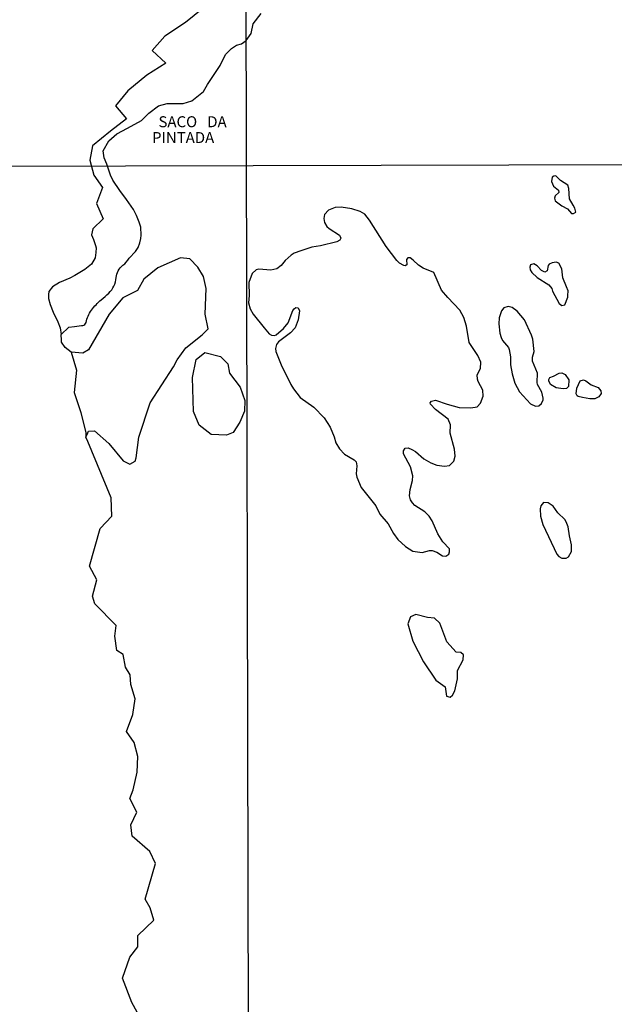
# Model space of a CAD drawing. Units: millimetres. Extents: x 173472 to 175889, y 1674264 to 1677041.
# Drawn here: x 173905 to 174040, y 1675737 to 1675961 of the extents above; entities that cross this region are included whole.
import ezdxf
from ezdxf.enums import TextEntityAlignment as Align

# ---------------------------------------------------------------- set-up
doc = ezdxf.new("R2010")
doc.units = ezdxf.units.MM
doc.header["$MEASUREMENT"] = 0
for name, color, linetype in [('V-BANHADO', 42, 'Continuous'), ('V-NOME_DOS_LOGRADOUROS', 7, 'Continuous'), ('V-QUADRA', 40, 'Continuous'), ('V-RIO', 150, 'Continuous'), ('X-LIMITE_1000', 7, 'Continuous')]:
    doc.layers.add(name, color=color, linetype=linetype)

msp = doc.modelspace()

# ---------------------------------------------------------------- linework, layer by layer
at = {"layer": 'V-BANHADO'}
msp.add_lwpolyline([(173946.72, 1675963.41), (173942.78, 1675960.24), (173938.13, 1675957.15), (173935.24, 1675953.85), (173938.34, 1675950.96), (173934, 1675948.28), (173929.67, 1675944.68), (173926.88, 1675941.27), (173929.36, 1675938.29), (173925.75, 1675935.5), (173921.61, 1675932.2), (173921, 1675928.9), (173921.93, 1675925.53), (173923.93, 1675922.65), (173922.56, 1675919.03), (173924.06, 1675915.53), (173921.68, 1675913.28), (173921.38, 1675911.93), (173921.87, 1675910.84), (173922.07, 1675910.14), (173922.29, 1675909.49), (173922.49, 1675908.96), (173922.4, 1675907.85), (173922.21, 1675906.64), (173921.41, 1675905.21), (173919.85, 1675903.98), (173917.58, 1675902.62), (173916.48, 1675902.06), (173914.08, 1675901.09), (173912.5, 1675900.09), (173911.72, 1675899), (173911.61, 1675898.3), (173911.64, 1675897.43), (173911.97, 1675896.08), (173912.68, 1675894.32), (173913.7, 1675892.1), (173914.3, 1675890.72), (173914.49, 1675889.23), (173916.25, 1675890.85), (173917.5, 1675891.07), (173919.11, 1675891.27), (173919.42, 1675891.3, 0.335505), (173920.16, 1675891.96, -0.111232), (173921.39, 1675894.75, -0.058056), (173923.61, 1675897.14, 0.010945), (173925.33, 1675898.66, 0.191331), (173927.02, 1675902.17, -0.218965), (173928.54, 1675904.97, 0.104986), (173929.95, 1675906.57), (173931.41, 1675908.11), (173932.01, 1675908.99), (173932.42, 1675910.06), (173932.63, 1675911.06), (173932.71, 1675911.83), (173932.63, 1675913.69), (173932.26, 1675914.83), (173931.63, 1675916.34), (173930.96, 1675917.65), (173929.39, 1675919.97), (173927.85, 1675922.02), (173926.24, 1675924.33), (173925.71, 1675925.47), (173924.9, 1675928.03), (173924.3, 1675929.42), (173924.09, 1675931.07), (173925.33, 1675933.34), (173927.19, 1675934.88), (173929.56, 1675936.22), (173932.76, 1675937.98), (173934.42, 1675939.63), (173936.68, 1675941.27), (173938.64, 1675941.79), (173942.26, 1675941.79), (173944.22, 1675942.41), (173946.91, 1675944.57), (173947.83, 1675946.12), (173950.72, 1675950.45), (173951.13, 1675951.48), (173951.96, 1675953.03), (173953.3, 1675954.37), (173954.44, 1675955.09), (173955.57, 1675955.39), (173956.61, 1675956.19), (173957.76, 1675957.74), (173958.22, 1675959.98), (173960.07, 1675962.31)], format="xyb", dxfattribs=at)
for points in [[(174031.18, 1675916.78), (174031.69, 1675917.1), (174031.48, 1675918), (174031.04, 1675918.7), (174030.23, 1675920.1), (174030.07, 1675922.46), (174029.85, 1675923.23), (174028.18, 1675924.29), (174027.11, 1675925.32), (174026.64, 1675925.28), (174026.27, 1675925.03), (174026.17, 1675924.08), (174026.57, 1675922.97), (174027.7, 1675922.1), (174027.81, 1675921.54), (174026.94, 1675920.81), (174026.81, 1675920.23), (174027, 1675919.67), (174028.48, 1675918.55), (174029.81, 1675917.85), (174030.73, 1675916.8), (174031.18, 1675916.78)], [(174009.48, 1675878.51), (174009.27, 1675879.07), (174009.25, 1675880.03), (174010, 1675881.51), (174010.02, 1675882.92), (174009.4, 1675884.46), (174007.43, 1675887.37), (174006.76, 1675891.1), (174006.19, 1675893.11), (174005.29, 1675894.78), (174002.52, 1675897.65), (174001.13, 1675899.32), (173999.32, 1675903.31), (173996.89, 1675904.31), (173995.82, 1675905.02), (173994.62, 1675906.14), (173993.96, 1675906.69), (173993.44, 1675906.67), (173993.14, 1675906.28), (173993.19, 1675905.11), (173992.85, 1675904.87), (173992.48, 1675904.93), (173991.54, 1675905.49), (173990.94, 1675906.05), (173988.47, 1675909.28), (173984.72, 1675915.22), (173983.63, 1675916.61), (173982.54, 1675917.21), (173980.68, 1675917.81), (173978.24, 1675918.19), (173976.91, 1675918.15), (173975.33, 1675917.55), (173974.44, 1675916.55), (173974.3, 1675915.65), (173974.44, 1675914.75), (173974.98, 1675913.84), (173975.54, 1675913.33), (173977.87, 1675911.85), (173978.17, 1675911.15), (173977.96, 1675910.7), (173977.23, 1675910.35), (173973.53, 1675909.41), (173971.56, 1675909.07), (173969.07, 1675908.3), (173967.53, 1675907.72), (173966.87, 1675907.31), (173965.51, 1675906.05), (173964.59, 1675904.91), (173963.59, 1675904.18), (173962.22, 1675903.88), (173959.52, 1675904.08), (173958.88, 1675903.91), (173957.97, 1675903.1), (173957.2, 1675901.08), (173957.29, 1675898.13), (173957.18, 1675896.41), (173957.5, 1675895.09), (173958.23, 1675893.82), (173960.69, 1675890.71), (173961.85, 1675889.39), (173962.35, 1675889.04), (173963.09, 1675889), (173963.42, 1675889.15), (173965.11, 1675890.56), (173966.15, 1675891.91), (173967.25, 1675894.66), (173967.55, 1675895.09), (173967.96, 1675895.36), (173968.43, 1675895.3), (173968.75, 1675894.61), (173968.49, 1675892.56), (173967.81, 1675890.76), (173966.73, 1675889.6), (173963.98, 1675887.54), (173963.54, 1675886.95), (173963.29, 1675886.05), (173963.39, 1675885.36), (173964.59, 1675882.32), (173966.76, 1675877.82), (173967.42, 1675876.82), (173968.88, 1675874.91), (173972.01, 1675872.7), (173974.34, 1675870.24), (173975.71, 1675868.1), (173976.65, 1675865.92), (173977.06, 1675864.54), (173977.85, 1675863.15), (173979.01, 1675861.97), (173981.24, 1675860.71), (173981.69, 1675860.24), (173981.82, 1675859.32), (173981.66, 1675857.48), (173981.81, 1675856.75), (173982.84, 1675854.35), (173986.16, 1675850.23), (173987.06, 1675848.31), (173988.95, 1675846.08), (173990.14, 1675843.94), (173991.17, 1675842.53), (173992.91, 1675840.94), (173994.6, 1675839.91), (173996.66, 1675839.57), (173998.37, 1675840.02), (173998.95, 1675840), (174000, 1675839.63), (174001.33, 1675838.8), (174002.06, 1675838.73), (174002.78, 1675839.21), (174002.95, 1675839.74), (174002.89, 1675840.39), (174001.43, 1675842.01), (174000.25, 1675843.81), (173998.99, 1675846.77), (173998.3, 1675847.88), (173997.28, 1675848.84), (173995.03, 1675850.25), (173994.47, 1675850.88), (173994.06, 1675851.61), (173993.81, 1675852.51), (173993.93, 1675853.92), (173994.47, 1675855.98), (173994.58, 1675857.05), (173994.06, 1675859.06), (173992.44, 1675862.02), (173992.44, 1675862.7), (173992.84, 1675863.3), (173993.49, 1675863.41), (173994.37, 1675863.04), (173995.16, 1675862.55), (173997.1, 1675860.9), (173998.63, 1675860), (174000, 1675859.46), (174001.8, 1675859.21), (174002.91, 1675859.38), (174003.88, 1675860.41), (174004.22, 1675861.53), (174004.07, 1675863.13), (174003.08, 1675866.77), (174003.12, 1675868.66), (174002.59, 1675869.92), (173999.76, 1675872.16), (173998.58, 1675873.39), (173998.5, 1675873.64), (173998.82, 1675874.01), (173999.7, 1675874.24), (174002.36, 1675873.32), (174005.1, 1675872.61), (174007.8, 1675872.53), (174009.18, 1675872.77), (174010, 1675873.58), (174010.58, 1675875.17), (174010.53, 1675876.52)], [(173928.59, 1675860.44), (173930.14, 1675859.69), (173931.32, 1675860.4), (173931.57, 1675861.17), (173932.18, 1675865.82), (173934.79, 1675873.64), (173940.08, 1675881.82), (173940.94, 1675883.45), (173942.87, 1675886.16), (173946.6, 1675889.15), (173947.96, 1675890.52), (173947.31, 1675893.85), (173947.49, 1675899.67), (173946.94, 1675902.4), (173945.6, 1675904.54), (173943.78, 1675906.44), (173941.65, 1675906.7), (173936.54, 1675904.43), (173933.29, 1675901.81), (173931.88, 1675899.21), (173928.54, 1675897.6), (173925.43, 1675893.88), (173920.72, 1675885.7), (173919.45, 1675884.99), (173916.8, 1675885.2), (173916.8, 1675885.2), (173917.97, 1675881.11), (173917.49, 1675875.98), (173918.97, 1675871.46), (173920.08, 1675866.82), (173920.14, 1675865.82), (173920.14, 1675865.82), (173920.57, 1675866.82), (173920.71, 1675867.21), (173922.08, 1675867.3), (173925.37, 1675864.41), (173928.59, 1675860.44)], [(174029.9, 1675899.13), (174029.53, 1675900.07), (174028.74, 1675902.11), (174028.51, 1675904.2), (174027.84, 1675905.45), (174027.2, 1675905.68), (174026.3, 1675905.55), (174025.64, 1675905.21), (174025.38, 1675904.89), (174025.12, 1675903.69), (174024.63, 1675903.43), (174023.9, 1675903.78), (174022.85, 1675904.87), (174022.1, 1675905.34), (174021.39, 1675905.11), (174021.18, 1675904.57), (174021.26, 1675903.91), (174021.65, 1675903.35), (174022.89, 1675902.19), (174025.53, 1675900.54), (174026.23, 1675899.67), (174026.38, 1675899.07), (174027.92, 1675896.24), (174028.5, 1675895.83), (174029.19, 1675895.96), (174029.86, 1675897.75), (174029.87, 1675898.07), (174029.9, 1675899.13)], [(174022.98, 1675877.82), (174022.87, 1675878.29), (174022.96, 1675880.39), (174021.82, 1675883.13), (174021.84, 1675884.03), (174022.21, 1675885.35), (174021.87, 1675888.15), (174021.61, 1675889.09), (174019.98, 1675892.56), (174018.31, 1675894.55), (174017.18, 1675895.34), (174016.28, 1675895.57), (174015.31, 1675895.3), (174014.73, 1675894.61), (174014.22, 1675892.98), (174014.17, 1675891.66), (174014.41, 1675889.52), (174014.67, 1675888.57), (174015.01, 1675887.85), (174016.32, 1675886.28), (174016.49, 1675885.79), (174016.83, 1675884.16), (174016.77, 1675882.32), (174017.15, 1675880.26), (174017.81, 1675878.12), (174018.84, 1675876.2), (174021.37, 1675873.43), (174022.49, 1675872.91), (174023.22, 1675873), (174023.88, 1675873.52), (174024.26, 1675874.31), (174024.28, 1675874.74), (174023.94, 1675876.09), (174022.98, 1675877.82)], [(173944.62, 1675871.68), (173944.4, 1675879.4), (173945.26, 1675883.5), (173947.17, 1675885.09), (173950.81, 1675884.2), (173952.44, 1675882.53), (173952.81, 1675880.41), (173955.26, 1675877.24), (173956.3, 1675874.2), (173956.21, 1675871.73), (173955.21, 1675869.26), (173953.62, 1675866.92), (173952.17, 1675866.31), (173948.62, 1675866.48), (173945.9, 1675868.6), (173944.62, 1675871.68)], [(174026.63, 1675879.75), (174027.91, 1675880.45), (174028.53, 1675880.5), (174029.28, 1675880.11), (174030.11, 1675878.91), (174030, 1675877.39), (174029.55, 1675876.94), (174028.78, 1675876.81), (174027.2, 1675877.11), (174025.91, 1675877.8), (174025.5, 1675878.68), (174025.53, 1675878.98), (174025.78, 1675879.43), (174026.63, 1675879.75)], [(174031.91, 1675877.01), (174032.64, 1675878.68), (174033.45, 1675878.87), (174033.95, 1675878.68), (174035.17, 1675877.78), (174036.79, 1675877.13), (174037.39, 1675876.41), (174037.43, 1675875.79), (174036.92, 1675875), (174036.02, 1675874.54), (174034.87, 1675874.54), (174033.2, 1675874.84), (174032.25, 1675875.08), (174031.97, 1675875.29), (174031.78, 1675875.68), (174031.91, 1675877.01)], [(174030.03, 1675838.61), (174030.69, 1675839.83), (174030.67, 1675841.33), (174030.24, 1675843.36), (174029.92, 1675845.44), (174029.51, 1675846.55), (174029.14, 1675847.11), (174027.62, 1675848.61), (174026.53, 1675850.13), (174025.36, 1675850.88), (174024.29, 1675850.94), (174023.68, 1675850.19), (174023.55, 1675849.51), (174023.66, 1675847.84), (174024.18, 1675845.95), (174027.35, 1675839.23), (174027.82, 1675838.65), (174028.52, 1675838.26), (174029.51, 1675838.3), (174030.03, 1675838.61)], [(174004.12, 1675808.06), (174004.73, 1675810.84), (174004.73, 1675812.71), (174006.03, 1675815.15), (174006.11, 1675816.26), (174005.5, 1675816.79), (174004.43, 1675816.87), (174002.29, 1675819.27), (174000.69, 1675823.5), (173999.47, 1675824.61), (173997.94, 1675824.76), (173995.27, 1675825.48), (173994.05, 1675824.91), (173993.44, 1675823.31), (173994.58, 1675819.38), (173997.02, 1675814.69), (173999.77, 1675810.53), (174001.95, 1675809.03), (174002.25, 1675806.9), (174003.04, 1675806.62), (174003.58, 1675807.06), (174004.12, 1675808.06)]]:
    msp.add_lwpolyline(points, close=True, dxfattribs=at)
at = {"layer": 'V-QUADRA'}
msp.add_lwpolyline([(173933.05, 1675732.71), (173930.6, 1675737.12), (173928.46, 1675742.63), (173930.1, 1675747.48), (173931.96, 1675749.82), (173931.96, 1675752.37), (173935.6, 1675755.9), (173934.74, 1675758.68), (173933.65, 1675760.62), (173935.96, 1675768.77), (173934.69, 1675771.51), (173930.69, 1675775.03), (173930.37, 1675777.54), (173931.73, 1675780.45), (173930.1, 1675783.54), (173930.87, 1675785.52), (173931.78, 1675789.58), (173931.96, 1675793.1), (173931.1, 1675796.32), (173929.37, 1675798.79), (173930.82, 1675802.66), (173931.32, 1675806.23), (173930.32, 1675809.49), (173930.18, 1675811.74), (173929.18, 1675813.5), (173928.64, 1675816.32), (173927.14, 1675817.25), (173926.69, 1675820.51), (173927.05, 1675822.98), (173922.14, 1675827.91), (173921.64, 1675829.63), (173922.64, 1675833.33), (173920.91, 1675836.5), (173923.41, 1675845.01), (173926, 1675847.87), (173925.91, 1675852.02), (173920.56, 1675864.82), (173920.14, 1675865.82), (173920.14, 1675865.82), (173920.57, 1675866.82), (173920.71, 1675867.21), (173922.08, 1675867.3), (173925.37, 1675864.41), (173928.59, 1675860.44), (173930.14, 1675859.69), (173931.32, 1675860.4), (173931.57, 1675861.17), (173932.18, 1675865.82), (173934.79, 1675873.64), (173940.08, 1675881.82), (173940.94, 1675883.45), (173942.87, 1675886.16), (173946.6, 1675889.15), (173947.96, 1675890.52), (173947.31, 1675893.85), (173947.49, 1675899.67), (173946.94, 1675902.4), (173945.6, 1675904.54), (173943.78, 1675906.44), (173941.65, 1675906.7), (173936.54, 1675904.43), (173933.29, 1675901.81), (173931.88, 1675899.21), (173928.54, 1675897.6), (173925.43, 1675893.88), (173920.72, 1675885.7), (173919.45, 1675884.99), (173916.8, 1675885.2), (173915.44, 1675886.22), (173914.57, 1675887.45), (173914.55, 1675887.95), (173914.49, 1675889.23), (173916.25, 1675890.85), (173917.5, 1675891.07), (173919.11, 1675891.27), (173919.42, 1675891.3, 0.335505), (173920.16, 1675891.96, -0.111232), (173921.39, 1675894.75, -0.058056), (173923.61, 1675897.14, 0.010945), (173925.33, 1675898.66, 0.191331), (173927.02, 1675902.17, -0.218965), (173928.54, 1675904.97, 0.104986), (173929.95, 1675906.57), (173931.41, 1675908.11), (173932.01, 1675908.99), (173932.42, 1675910.06), (173932.63, 1675911.06), (173932.71, 1675911.83), (173932.63, 1675913.69), (173932.26, 1675914.83), (173931.63, 1675916.34), (173930.96, 1675917.65), (173929.39, 1675919.97), (173927.85, 1675922.02), (173926.24, 1675924.33), (173925.71, 1675925.47), (173924.9, 1675928.03), (173924.3, 1675929.42), (173924.09, 1675931.07), (173925.33, 1675933.34), (173927.19, 1675934.88), (173929.56, 1675936.22), (173932.76, 1675937.98), (173934.42, 1675939.63), (173936.68, 1675941.27), (173938.64, 1675941.79), (173942.26, 1675941.79), (173944.22, 1675942.41), (173946.91, 1675944.57), (173947.83, 1675946.12), (173950.72, 1675950.45), (173951.13, 1675951.48), (173951.96, 1675953.03), (173953.3, 1675954.37), (173954.44, 1675955.09), (173955.57, 1675955.39), (173956.61, 1675956.19), (173957.76, 1675957.74), (173958.22, 1675959.98), (173960.07, 1675962.31)], format="xyb", dxfattribs=at)
at = {"layer": 'V-RIO'}
msp.add_lwpolyline([(173933.05, 1675732.71), (173930.6, 1675737.12), (173928.46, 1675742.63), (173930.1, 1675747.48), (173931.96, 1675749.82), (173931.96, 1675752.37), (173935.6, 1675755.9), (173934.74, 1675758.68), (173933.65, 1675760.62), (173935.96, 1675768.77), (173934.69, 1675771.51), (173930.69, 1675775.03), (173930.37, 1675777.54), (173931.73, 1675780.45), (173930.1, 1675783.54), (173930.87, 1675785.52), (173931.78, 1675789.58), (173931.96, 1675793.1), (173931.1, 1675796.32), (173929.37, 1675798.79), (173930.82, 1675802.66), (173931.32, 1675806.23), (173930.32, 1675809.49), (173930.18, 1675811.74), (173929.18, 1675813.5), (173928.64, 1675816.32), (173927.14, 1675817.25), (173926.69, 1675820.51), (173927.05, 1675822.98), (173922.14, 1675827.91), (173921.64, 1675829.63), (173922.64, 1675833.33), (173920.91, 1675836.5), (173923.41, 1675845.01), (173926, 1675847.87), (173925.91, 1675852.02), (173920.56, 1675864.82), (173920.14, 1675865.82), (173920.14, 1675865.82), (173920.57, 1675866.82), (173920.71, 1675867.21), (173922.08, 1675867.3), (173925.37, 1675864.41), (173928.59, 1675860.44), (173930.14, 1675859.69), (173931.32, 1675860.4), (173931.57, 1675861.17), (173932.18, 1675865.82), (173934.79, 1675873.64), (173940.08, 1675881.82), (173940.94, 1675883.45), (173942.87, 1675886.16), (173946.6, 1675889.15), (173947.96, 1675890.52), (173947.31, 1675893.85), (173947.49, 1675899.67), (173946.94, 1675902.4), (173945.6, 1675904.54), (173943.78, 1675906.44), (173941.65, 1675906.7), (173936.54, 1675904.43), (173933.29, 1675901.81), (173931.88, 1675899.21), (173928.54, 1675897.6), (173925.43, 1675893.88), (173920.72, 1675885.7), (173919.45, 1675884.99), (173916.8, 1675885.2), (173915.44, 1675886.22), (173914.57, 1675887.45), (173914.55, 1675887.95), (173914.49, 1675889.23), (173916.25, 1675890.85), (173917.5, 1675891.07), (173919.11, 1675891.27), (173919.42, 1675891.3, 0.335505), (173920.16, 1675891.96, -0.111232), (173921.39, 1675894.75, -0.058056), (173923.61, 1675897.14, 0.010945), (173925.33, 1675898.66, 0.191331), (173927.02, 1675902.17, -0.218965), (173928.54, 1675904.97, 0.104986), (173929.95, 1675906.57), (173931.41, 1675908.11), (173932.01, 1675908.99), (173932.42, 1675910.06), (173932.63, 1675911.06), (173932.71, 1675911.83), (173932.63, 1675913.69), (173932.26, 1675914.83), (173931.63, 1675916.34), (173930.96, 1675917.65), (173929.39, 1675919.97), (173927.85, 1675922.02), (173926.24, 1675924.33), (173925.71, 1675925.47), (173924.9, 1675928.03), (173924.3, 1675929.42), (173924.09, 1675931.07), (173925.33, 1675933.34), (173927.19, 1675934.88), (173929.56, 1675936.22), (173932.76, 1675937.98), (173934.42, 1675939.63), (173936.68, 1675941.27), (173938.64, 1675941.79), (173942.26, 1675941.79), (173944.22, 1675942.41), (173946.91, 1675944.57), (173947.83, 1675946.12), (173950.72, 1675950.45), (173951.13, 1675951.48), (173951.96, 1675953.03), (173953.3, 1675954.37), (173954.44, 1675955.09), (173955.57, 1675955.39), (173956.61, 1675956.19), (173957.76, 1675957.74), (173958.22, 1675959.98), (173960.07, 1675962.31)], format="xyb", dxfattribs=at)
at = {"layer": 'X-LIMITE_1000'}
for p, q in [((173960.61, 1674264.77), (173954.07, 1677036.18)), ((175885.82, 1675932.04), (173474.4, 1675926.51))]:
    msp.add_line(p, q, dxfattribs=at)

# ---------------------------------------------------------------- texts
at = {"layer": 'V-NOME_DOS_LOGRADOUROS'}
for s, p in [('SACO   DA', (173936.65, 1675935.63)), ('PINTADA', (173935.18, 1675932.03))]:
    msp.add_text(s, height=2.5, dxfattribs=at).set_placement(p, align=Align.BOTTOM_LEFT)

doc.saveas('drawing.dxf')
